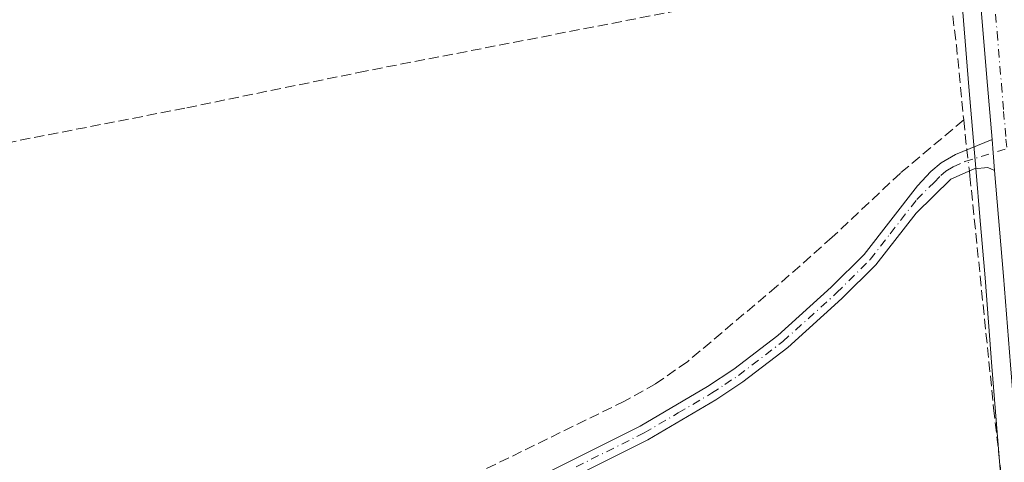
# Model space of a CAD drawing. Units: metres. Extents: x 631984 to 635469, y 4694980 to 4697359.
# Drawn here: x 633266 to 633424, y 4696093 to 4696164 of the extents above; entities that cross this region are included whole.
import ezdxf

# ---------------------------------------------------------------- set-up
doc = ezdxf.new("R2010")
doc.units = ezdxf.units.M
doc.header["$MEASUREMENT"] = 0
doc.linetypes.add('DGN Style 3', pattern=[2.307223458686699, 1.648016756204785, -0.6592067024819142])
doc.linetypes.add('DGN Style 4', pattern=[2.6384748266838614, 1.318413404963828, -0.6592067024819142, 0.001648016756204785, -0.6592067024819142])
for name, color, linetype, lineweight in [('Camino Cxs', 7, 'Continuous', 0), ('Camino eje', 30, 'DGN Style 4', 13), ('Carretera de calzada única Cxs', 7, 'Continuous', 13), ('Carretera de calzada única eje', 7, 'DGN Style 4', 0), ('Corriente artificial lineal', 4, 'DGN Style 3', 13), ('Corriente artificial lineal oculto', 135, 'DGN Style 4', 13), ('Cultivos herbáceos CxS', 92, 'Continuous', 0), ('Núcleo urbano CxS', 7, 'Continuous', 0)]:
    doc.layers.add(name, color=color, linetype=linetype, lineweight=lineweight)

msp = doc.modelspace()

# ---------------------------------------------------------------- linework, layer by layer
at = {"layer": 'Camino Cxs', "color": 7, "linetype": 'Continuous', "lineweight": 0, "extrusion": (0.4298716294467739, 0.03322600259962084, 0.9022784575440252), "elevation": 428694.3967178006, "flags": 128}
msp.add_lwpolyline([(4633366.072029383, -896180.7482357116), (4633363.946705977, -896180.7540341067), (4633361.0848279, -896180.782330275)], dxfattribs=at)
at = {"layer": 'Camino Cxs', "color": 7, "linetype": 'Continuous', "lineweight": 0}
for points in [[(633344.0401, 4696087.8301, 408.5755999999965), (633365.8601000002, 4696098.7401, 408.8849000000046), (633376.6501000002, 4696105.0701, 409.116200000004), (633380.9101, 4696107.890100001, 409.1567000000068), (633388.0000999998, 4696113.300100001, 409.2878999999957), (633396.5800999999, 4696121.050100001, 409.4584999999934), (633401.8901000004, 4696126.3301, 409.7036999999983), (633410.4501, 4696137.360099999, 410.1027999999933), (633412.5900999998, 4696139.640100001, 410.1304999999993), (633414.2500999998, 4696141.050100001, 410.2651999999944), (633416.5601000005, 4696142.390100001, 410.4002999999939), (633422.4600999998, 4696144.780099999, 409.9986999999965), (633422.6290999996, 4696142.661499999, 409.9961999999941), (633422.8750999998, 4696139.8101, 409.9839999999967), (633421.7901, 4696140.280099999, 410.0503999999929), (633419.6001000004, 4696140.110099999, 410.2317999999942), (633415.8201000001, 4696138.4301, 410.2802999999985), (633410.2301000003, 4696132.960100001, 410.4758000000002), (633403.7801000001, 4696124.6601, 409.4777000000031), (633398.3101000005, 4696119.220100001, 409.2960000000021), (633389.6101000002, 4696111.360099999, 409.2023000000045), (633382.3701, 4696105.840100001, 409.1108999999997), (633377.9901000002, 4696102.9301, 409.0155999999988), (633367.0601000005, 4696096.530099999, 408.795499999993), (633345.1901000004, 4696085.590100001, 408.5348999999987)], [(633344.0401, 4696087.8301, 408.5755999999965), (633365.8601000002, 4696098.7401, 408.8849000000046), (633376.6501000002, 4696105.0701, 409.116200000004), (633380.9101, 4696107.890100001, 409.1567000000068), (633388.0000999998, 4696113.300100001, 409.2878999999957), (633396.5800999999, 4696121.050100001, 409.4584999999934), (633401.8901000004, 4696126.3301, 409.7036999999983), (633410.4501, 4696137.360099999, 410.1027999999933), (633412.5900999998, 4696139.640100001, 410.1304999999993), (633414.2500999998, 4696141.050100001, 410.2651999999944), (633416.5601000005, 4696142.390100001, 410.4002999999939), (633422.4600999998, 4696144.780099999, 409.9986999999965)], [(633422.8750999998, 4696139.8101, 409.9839999999967), (633421.7901, 4696140.280099999, 410.0503999999929), (633419.6001000004, 4696140.110099999, 410.2317999999942), (633415.8201000001, 4696138.4301, 410.2802999999985), (633410.2301000003, 4696132.960100001, 410.4758000000002), (633403.7801000001, 4696124.6601, 409.4777000000031), (633398.3101000005, 4696119.220100001, 409.2960000000021), (633389.6101000002, 4696111.360099999, 409.2023000000045), (633382.3701, 4696105.840100001, 409.1108999999997), (633377.9901000002, 4696102.9301, 409.0155999999988), (633367.0601000005, 4696096.530099999, 408.795499999993), (633345.1901000004, 4696085.590100001, 408.5348999999987)]]:
    msp.add_polyline3d(points, dxfattribs=at)
at = {"layer": 'Camino eje', "color": 30, "linetype": 'DGN Style 4', "lineweight": 13}
msp.add_polyline3d([(633355.5251000002, 4696092.165100001, 408.6502999999939), (633366.4600999998, 4696097.6351, 408.8003000000026), (633371.9250999996, 4696100.835100001, 408.9946000000054), (633377.3201000001, 4696104.0001, 409.0564000000013), (633379.4501, 4696105.4101, 409.1214000000036), (633381.6401000004, 4696106.8651, 409.1149000000005), (633388.8051000005, 4696112.3301, 409.2241999999969), (633397.4451000001, 4696120.1351, 409.3659999999945), (633402.8350999998, 4696125.495100001, 409.5766000000003), (633406.0601000005, 4696129.645099999, 409.6894000000029), (633410.3400999998, 4696135.1601, 410.3040000000037), (633413.1350999996, 4696137.895099999, 410.0963999999949), (633414.2050999999, 4696139.0351, 410.2002999999968), (633415.0351, 4696139.7401, 410.2673999999971), (633416.1901000004, 4696140.4101, 410.3441000000021), (633418.0800999999, 4696141.2501, 410.3729000000022), (633424.8295, 4696143.3443, 409.9504000000015)], dxfattribs=at)
at = {"layer": 'Carretera de calzada única Cxs', "color": 7, "linetype": 'Continuous', "lineweight": 13, "extrusion": (0.4298716294467739, 0.03322600259962084, 0.9022784575440252), "elevation": 428694.3967178006, "flags": 128}
msp.add_lwpolyline([(4633366.072029383, -896180.7482357116), (4633363.946705977, -896180.7540341067), (4633361.0848279, -896180.782330275)], dxfattribs=at)
at = {"layer": 'Carretera de calzada única Cxs', "color": 7, "linetype": 'Continuous', "lineweight": 13}
for points in [[(633425.4301000005, 4696108.5601, 409.6980999999942), (633424.3201000001, 4696122.8201, 409.976800000004), (633422.8750999998, 4696139.8101, 409.9839999999967), (633422.6290999996, 4696142.661499999, 409.9961999999941), (633422.4600999998, 4696144.780099999, 409.9986999999965), (633421.7301000003, 4696153.5101, 409.9729999999981), (633420.3501000004, 4696170.2301, 410.0647000000026), (633419.2401000002, 4696184.620100001, 410.0163999999932), (633416.9101, 4696210.530099999, 410.047900000005), (633415.0401, 4696233.550100001, 410.1885000000038), (633411.2200999996, 4696278.040100001, 410.1735000000044), (633410.8611000003, 4696282.172900001, 410.1394), (633410.5869000005, 4696285.359099999, 410.0739000000031), (633410.2204999998, 4696288.1217, 410.0046000000002), (633409.6300999997, 4696296.450099999, 409.9541999999929), (633407.7200999996, 4696323.770099999, 409.6625000000058), (633406.3300999999, 4696341.870100001, 408.8285000000033), (633405.4801000003, 4696349.110099999, 408.5097999999998), (633403.9600999998, 4696359.9101, 408.2752999999939), (633400.6201, 4696373.7501, 407.7014000000054), (633398.5601000005, 4696380.540100001, 407.5521000000008), (633395.3300999999, 4696389.300100001, 407.3343000000023), (633390.7801000001, 4696400.620100001, 406.8028999999952), (633385.5701000001, 4696413.220100001, 406.4372000000003)], [(633422.4600999998, 4696144.780099999, 409.9986999999965), (633421.7301000003, 4696153.5101, 409.9729999999981), (633420.3501000004, 4696170.2301, 410.0647000000026), (633419.2401000002, 4696184.620100001, 410.0163999999932), (633416.9101, 4696210.530099999, 410.047900000005), (633415.0401, 4696233.550100001, 410.1885000000038), (633411.2200999996, 4696278.040100001, 410.1735000000044)], [(633442.3000999996, 4696024.7501, 409.7102000000014), (633440.5500999996, 4696028.220100001, 409.7198999999964), (633436.9901000002, 4696036.360099999, 409.8217000000004), (633434.5601000005, 4696042.950099999, 409.7299999999959), (633432.7901, 4696048.720100001, 409.7505999999994), (633431.4200999998, 4696054.270099999, 409.7317000000039), (633430.2001, 4696060.300100001, 409.7464999999939), (633428.6101000002, 4696071.4301, 409.8098999999929), (633427.0201000003, 4696088.710100001, 409.7780000000057), (633425.4301000005, 4696108.5601, 409.6980999999942), (633424.3201000001, 4696122.8201, 409.976800000004), (633422.8750999998, 4696139.8101, 409.9839999999967)]]:
    msp.add_polyline3d(points, dxfattribs=at)
at = {"layer": 'Carretera de calzada única eje', "color": 7, "linetype": 'DGN Style 4', "lineweight": 0}
msp.add_polyline3d([(633413.2723000003, 4696280.2465, 410.1762000000017), (633413.3437000001, 4696279.400900001, 410.1820000000007), (633413.5301000001, 4696277.3201, 410.1971000000049), (633415.4501, 4696255.0701, 410.2344000000012), (633417.2701000003, 4696233.7301, 410.219299999997), (633418.2200999996, 4696222.2301, 410.1509999999981), (633419.1501000002, 4696210.720100001, 410.0869999999995), (633420.3101000005, 4696197.7601, 410.0310000000027), (633421.4801000003, 4696184.8201, 409.976999999999), (633422.5800999999, 4696170.4001, 409.9339000000036), (633423.2701000003, 4696162.040100001, 410.0038999999961), (633423.9700999996, 4696153.690099999, 410.0124000000069), (633424.3201000001, 4696149.3301, 410.0141000000003), (633424.7001, 4696144.880100001, 409.9796999999962), (633424.8295, 4696143.3443, 409.9504000000015)], dxfattribs=at)
at = {"layer": 'Corriente artificial lineal', "color": 4, "linetype": 'DGN Style 3', "lineweight": 13, "extrusion": (0.8029432272163164, 0.08463661002672045, 0.5900159473358596), "elevation": 906306.492302794, "flags": 128}
msp.add_lwpolyline([(4603900.938335799, -661791.8313906784), (4603886.99428516, -661792.2715736129), (4603874.856096139, -661792.1311213204)], dxfattribs=at)
at = {"layer": 'Corriente artificial lineal', "color": 4, "linetype": 'DGN Style 3', "lineweight": 13, "extrusion": (-0.1241994794550195, 0.007049923271128877, 0.9922322247765256), "elevation": -45155.99292075125, "flags": 128}
msp.add_lwpolyline([(-4724497.481151821, 363467.2754072594), (-4724494.065948723, 363467.8139950417), (-4724492.703765426, 363468.0559576126)], dxfattribs=at)
at = {"layer": 'Corriente artificial lineal', "color": 4, "linetype": 'DGN Style 3', "lineweight": 13}
for points in [[(633414.9901000002, 4696173.870100001, 410.1236999999965), (633321.6001000004, 4696155.800100001, 408.4309999999969), (633292.5800999999, 4696149.840100001, 408.1851000000024), (633097.8601000002, 4696111.9901, 405.8393999999971), (633000.7100999998, 4696092.9101, 404.4774000000034), (632960.9401000004, 4696084.9001, 404.0996000000014), (632907.8101000005, 4696074.690099999, 403.1944999999978), (632846.3601000002, 4696062.9101, 402.3101000000024), (632791.8000999996, 4696051.970100001, 401.372199999998), (632726.4501, 4696039.280099999, 400.4214999999967)], [(633417.9001000002, 4696147.950099999, 409.8816999999981), (633407.7100999998, 4696139.4101, 409.5478000000003), (633396.7401000002, 4696129.100099999, 409.3842000000004), (633387.8300999999, 4696121.210100001, 409.3331999999937), (633373.4301000005, 4696109.0801, 408.8328000000038), (633368.3201000001, 4696105.530099999, 408.8197999999975), (633363.3400999998, 4696102.7501, 408.7415000000037), (633294.8036000002, 4696069.226700001, 407.8035999999993)], [(633418.8025000002, 4696139.7556, 410.0176000000066), (633418.9001000002, 4696138.9301, 410.0249999999942), (633422.7100999998, 4696101.610099999, 409.3353999999963), (633427.7301000003, 4696057.5101, 409.4805000000051), (633429.5701000001, 4696049.920100001, 409.4903000000049), (633438.1501000002, 4696021.2301, 409.5285000000004), (633438.3901000004, 4696019.1601, 409.5359999999928), (633432.6901000004, 4695971.640100001, 409.4888999999966), (633431.6201, 4695960.590100001, 409.5225000000065), (633389.1901000004, 4695943.850099999, 408.9376000000047), (633364.6901000004, 4695935.020099999, 408.5489999999991), (633332.2100999998, 4695923.960100001, 408.1450000000041), (633331.5182999996, 4695923.718900001, 408.0678000000044)]]:
    msp.add_polyline3d(points, dxfattribs=at)
at = {"layer": 'Corriente artificial lineal oculto', "color": 135, "linetype": 'DGN Style 4', "lineweight": 13, "extrusion": (-0.001338616959335544, 0.01131715446711632, 0.9999350629512916), "elevation": 52709.02483656973, "flags": 128}
msp.add_lwpolyline([(633418.383857024, 4695847.347287147), (633418.783808608, 4695843.966170618)], dxfattribs=at)
at = {"layer": 'Cultivos herbáceos CxS', "color": 92, "linetype": 'Continuous', "lineweight": 0}
for points in [[(633264.6511000004, 4696228.3761, 408.216499999995), (633340.1530999999, 4696255.066000001, 409.0192999999999), (633374.8191000001, 4696266.333500001, 409.4361999999965), (633408.2707000002, 4696277.206800001, 410.0016999999934), (633412.0504999999, 4696233.300200001, 409.8735000000015), (633413.9210999999, 4696210.274300001, 409.7468999999983), (633416.2505000001, 4696184.370300001, 409.7832000000053), (633416.9775, 4696174.945400001, 410.079700000002), (633417.3596999999, 4696169.9913, 410.1867000000057), (633418.7402999997, 4696153.263499999, 409.7644), (633419.4605, 4696144.5306, 409.9495000000024), (633419.8809000002, 4696139.556299999, 410.0366000000067), (633420.4952999996, 4696132.357200001, 409.8555000000051), (633421.3300999999, 4696122.576199999, 409.5834999999934), (633422.4395000003, 4696108.323999999, 409.3242000000027), (633424.0311000004, 4696088.4529, 409.4640999999974)], [(633408.2707000002, 4696277.206800001, 410.0016999999934), (633412.0504999999, 4696233.300200001, 409.8735000000015), (633413.9210999999, 4696210.274300001, 409.7468999999983), (633416.2505000001, 4696184.370300001, 409.7832000000053), (633416.9775, 4696174.945400001, 410.079700000002), (633417.3596999999, 4696169.9913, 410.1867000000057), (633418.7402999997, 4696153.263499999, 409.7644), (633419.4605, 4696144.5306, 409.9495000000024), (633419.8809000002, 4696139.556299999, 410.0366000000067), (633420.4952999996, 4696132.357200001, 409.8555000000051), (633421.3300999999, 4696122.576199999, 409.5834999999934), (633422.4395000003, 4696108.323999999, 409.3242000000027), (633424.0311000004, 4696088.4529, 409.4640999999974)]]:
    msp.add_polyline3d(points, dxfattribs=at)
at = {"layer": 'Núcleo urbano CxS', "color": 7, "linetype": 'Continuous', "lineweight": 0}
for points in [[(633424.0311000004, 4696088.4529, 409.4640999999974), (633422.4395000003, 4696108.323999999, 409.3242000000027), (633421.3300999999, 4696122.576199999, 409.5834999999934), (633420.4952999996, 4696132.357200001, 409.8555000000051), (633419.8809000002, 4696139.556299999, 410.0366000000067), (633419.4605, 4696144.5306, 409.9495000000024), (633418.7402999997, 4696153.263499999, 409.7644), (633417.3596999999, 4696169.9913, 410.1867000000057), (633416.9775, 4696174.945400001, 410.079700000002), (633416.2505000001, 4696184.370300001, 409.7832000000053), (633413.9210999999, 4696210.274300001, 409.7468999999983), (633412.0504999999, 4696233.300200001, 409.8735000000015), (633408.2707000002, 4696277.206800001, 410.0016999999934), (633410.0812999997, 4696277.795299999, 410.0515000000014), (633417.1627000002, 4696280.097100001, 410.1248000000051), (633417.4452999998, 4696276.979499999, 410.1469999999972), (633425.3894999997, 4696188.9649, 409.8974000000017)], [(633408.2707000002, 4696277.206800001, 410.0016999999934), (633412.0504999999, 4696233.300200001, 409.8735000000015), (633413.9210999999, 4696210.274300001, 409.7468999999983), (633416.2505000001, 4696184.370300001, 409.7832000000053), (633416.9775, 4696174.945400001, 410.079700000002), (633417.3596999999, 4696169.9913, 410.1867000000057), (633418.7402999997, 4696153.263499999, 409.7644), (633419.4605, 4696144.5306, 409.9495000000024), (633419.8809000002, 4696139.556299999, 410.0366000000067), (633420.4952999996, 4696132.357200001, 409.8555000000051), (633421.3300999999, 4696122.576199999, 409.5834999999934), (633422.4395000003, 4696108.323999999, 409.3242000000027), (633424.0311000004, 4696088.4529, 409.4640999999974)]]:
    msp.add_polyline3d(points, dxfattribs=at)

doc.saveas('drawing.dxf')
